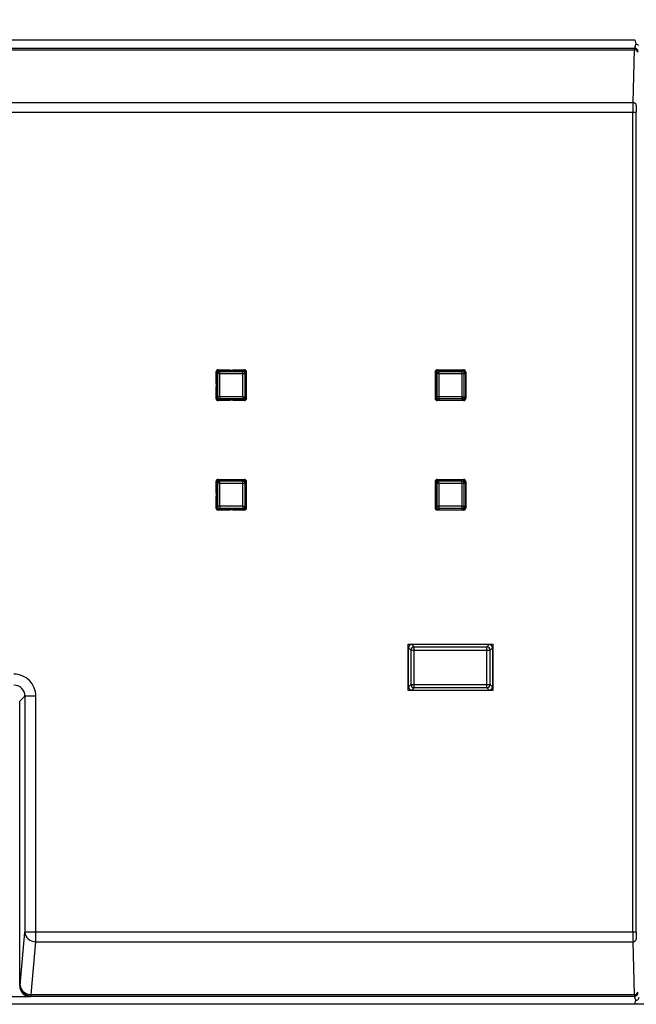
# Model space of a CAD drawing. Units: millimetres. Extents: x 2763 to 2900, y 275 to 393.
# Drawn here: x 2783 to 2788, y 351 to 360 of the extents above; entities that cross this region are included whole.
import ezdxf

# ---------------------------------------------------------------- set-up
doc = ezdxf.new("R2010")
doc.units = ezdxf.units.MM
doc.layers.add('GAIKEI', color=7, linetype='Continuous')
doc.layers.add('SUNPO', color=3, linetype='Continuous')
doc.styles.get("Standard").update_dxf_attribs({"font": 'monotxt.shx', "bigfont": 'bigfont.shx'})
doc.dimstyles.get("Standard").update_dxf_attribs({"dimscale": 0, "dimtxt": 2.5, "dimasz": 2.5, "dimexe": 1.25, "dimexo": 2, "dimtad": 1, "dimdec": 8, "dimtxsty": 'Standard', "dimblk": 'OPEN30', "dimcen": 2.5, "dimadec": 8, "dimazin": 2, "dimtfac": 1, "dimtdec": 8, "dimtmove": 0, "dimatfit": 3, "dimldrblk": 'OPEN30', "dimfxl": 1, "dimfrac": 2, "dimarcsym": 0})

# ---------------------------------------------------------------- blocks, each defined once
blk = doc.blocks.new('_Open30')
at = {"color": 0, "linetype": 'ByBlock', "lineweight": -2}
for p, q in [((-1, 0.2679), (0, 0)), ((0, 0), (-1, -0.2679)), ((0, 0), (-1, 0))]:
    blk.add_line(p, q, dxfattribs=at)
blk = doc.blocks.new('*D1')
at = {"layer": 'Defpoints', "color": 0}
for p in [(2819.9367, 364.5759), (2777.9367, 359.4776), (2819.9367, 359.4776)]:
    blk.add_point(p, dxfattribs=at)
at = {"layer": 'SUNPO', "color": 0, "lineweight": -2}
for p, q in [((2777.9367, 361.4776), (2777.9367, 365.8259)), ((2819.9367, 361.4776), (2819.9367, 365.8259)), ((2780.4367, 364.5759), (2817.4367, 364.5759))]:
    blk.add_line(p, q, dxfattribs=at)
at = {"layer": 'SUNPO', "color": 0, "lineweight": -2, "xscale": 2.5, "yscale": 2.5, "zscale": 2.5, "rotation": 180}
blk.add_blockref('_Open30', (2777.9367, 364.5759), dxfattribs=at)
at = {"layer": 'SUNPO', "color": 0, "lineweight": -2, "xscale": 2.5, "yscale": 2.5, "zscale": 2.5}
blk.add_blockref('_Open30', (2819.9367, 364.5759), dxfattribs=at)
at = {"layer": 'SUNPO', "color": 0, "insert": (2798.9367, 366.4509), "char_height": 2.5, "attachment_point": 5}
blk.add_mtext('420', dxfattribs=at)

msp = doc.modelspace()

# ---------------------------------------------------------------- linework, layer by layer
at = {"layer": 'GAIKEI', "color": 1}
for p, q in [((2784.43101304, 356.5323384), (2784.40052464, 356.5323384)), ((2786.43101304, 356.5323384), (2786.40052464, 356.5323384)), ((2784.39669924, 356.4123384), (2784.39669924, 356.3072509)), ((2784.43101304, 356.3223384), (2784.40052464, 356.3223384)), ((2784.43169924, 356.3216522), (2784.43169924, 356.2911638)), ((2784.64169924, 356.3216522), (2784.64169924, 356.2911638)), ((2786.43101304, 356.3223384), (2786.40052464, 356.3223384)), ((2786.43169924, 356.3216522), (2786.43169924, 356.2911638)), ((2786.64169924, 356.3216522), (2786.64169924, 356.2911638)), ((2784.43101304, 355.5323384), (2784.40052464, 355.5323384)), ((2786.43101304, 355.5323384), (2786.40052464, 355.5323384)), ((2784.39669924, 355.4123384), (2784.39669924, 355.3072509)), ((2784.43101304, 355.3223384), (2784.40052464, 355.3223384)), ((2784.43169924, 355.3216522), (2784.43169924, 355.2911638)), ((2784.64169924, 355.3216522), (2784.64169924, 355.2911638)), ((2786.43101304, 355.3223384), (2786.40052464, 355.3223384)), ((2786.43169924, 355.3216522), (2786.43169924, 355.2911638)), ((2786.64169924, 355.3216522), (2786.64169924, 355.2911638)), ((2788.23138024, 351.4348814), (2782.65414054, 351.4348814))]:
    msp.add_line(p, q, dxfattribs=at)
at = {"layer": 'GAIKEI', "color": 7}
msp.add_line((2797.83668904, 350.7773384), (2779.66040704, 350.7773384), dxfattribs=at)
for points in [[(2778.03645564, 359.5773384), (2788.21762264, 359.5773384)], [(2788.21762264, 359.5773384), (2788.22669924, 359.5409765)]]:
    msp.add_lwpolyline(points, dxfattribs=at)
at = {"layer": 'GAIKEI', "color": 1}
for points in [[(2778.11175404, 359.50204), (2788.21701194, 359.50204)], [(2788.22673124, 359.5409765), (2788.21701194, 359.50204)], [(2778.11175404, 359.4887416), (2788.21648314, 359.4887416)], [(2788.20199274, 359.0062534), (2788.21648314, 359.4887416)], [(2778.50018844, 359.0062534), (2788.20199274, 359.0062534)], [(2778.40968924, 358.9197954), (2788.23138024, 358.9197954)], [(2788.20138484, 351.4348814), (2788.20138484, 358.9197954)], [(2788.23138024, 351.4348814), (2788.23138024, 358.9197954)], [(2784.39669924, 356.5474255), (2784.39669924, 356.4423382)], [(2784.40052464, 356.5323384), (2784.40052464, 356.4405595)], [(2784.41102524, 356.5323384), (2784.41102524, 356.3223384)], [(2784.41669924, 356.5673384), (2784.52169924, 356.5673384)], [(2784.43101304, 356.5323384), (2784.43101304, 356.3223384)], [(2784.43169924, 356.563513), (2784.52347724, 356.563513)], [(2784.43169924, 356.5330246), (2784.43169924, 356.563513)], [(2784.43169924, 356.5530124), (2784.64169924, 356.5530124)], [(2784.43169924, 356.5330246), (2784.64169924, 356.5330246)], [(2784.54670304, 356.5623384), (2784.52669544, 356.5623384)], [(2784.54992084, 356.563513), (2784.64169924, 356.563513)], [(2784.55169924, 356.5673384), (2784.65669924, 356.5673384)], [(2784.64169924, 356.5330246), (2784.64169924, 356.563513)], [(2784.64238544, 356.3223384), (2784.64238544, 356.5323384)], [(2784.64238544, 356.5323384), (2784.67287384, 356.5323384)], [(2784.66237324, 356.3223384), (2784.66237324, 356.5323384)], [(2784.67287384, 356.44056), (2784.67287384, 356.5323384)], [(2784.67669924, 356.4423384), (2784.67669924, 356.5473384)], [(2786.39669924, 356.5473384), (2786.39669924, 356.3073384)], [(2786.39671514, 356.5481411), (2786.39671514, 356.3065353)], [(2786.40052464, 356.5323384), (2786.40052464, 356.3223384)], [(2786.41102524, 356.5323384), (2786.41102524, 356.3223384)], [(2786.41669924, 356.5673384), (2786.65669924, 356.5673384)], [(2786.43101304, 356.5323384), (2786.43101304, 356.3223384)], [(2786.43169924, 356.563513), (2786.64169924, 356.563513)], [(2786.43169924, 356.5330246), (2786.43169924, 356.563513)], [(2786.43169924, 356.5530124), (2786.64169924, 356.5530124)], [(2786.43169924, 356.5330246), (2786.64169924, 356.5330246)], [(2786.64169924, 356.5330246), (2786.64169924, 356.563513)], [(2786.64238544, 356.5323384), (2786.67287384, 356.5323384)], [(2786.64238544, 356.3223384), (2786.64238544, 356.5323384)], [(2786.66237324, 356.3223384), (2786.66237324, 356.5323384)], [(2786.67287384, 356.5323384), (2786.67287384, 356.3223384)], [(2786.67668334, 356.5481315), (2786.67668334, 356.3065449)], [(2786.67669924, 356.3073384), (2786.67669924, 356.5473384)], [(2784.40052464, 356.4141169), (2784.40052464, 356.3223384)], [(2784.40169924, 356.4173346), (2784.40169924, 356.4373422)], [(2784.67169924, 356.4373422), (2784.67169924, 356.4173346)], [(2784.67287384, 356.3223384), (2784.67287384, 356.4141164)], [(2784.67669924, 356.3073384), (2784.67669924, 356.4123384)], [(2784.52169904, 356.2873384), (2784.41660844, 356.2873384)], [(2784.64169924, 356.3216522), (2784.43169924, 356.3216522)], [(2784.64169924, 356.3016644), (2784.43169924, 356.3016644)], [(2784.52347774, 356.2911638), (2784.43169924, 356.2911638)], [(2784.52669544, 356.2923384), (2784.54670304, 356.2923384)], [(2784.64169924, 356.2911638), (2784.54992034, 356.2911638)], [(2784.65678964, 356.2873384), (2784.55169904, 356.2873384)], [(2784.64238544, 356.3223384), (2784.67287384, 356.3223384)], [(2786.65669924, 356.2873384), (2786.41669924, 356.2873384)], [(2786.64169924, 356.3216522), (2786.43169924, 356.3216522)], [(2786.64169924, 356.3016644), (2786.43169924, 356.3016644)], [(2786.43169924, 356.2911638), (2786.64169924, 356.2911638)], [(2786.64238544, 356.3223384), (2786.67287384, 356.3223384)], [(2784.39669924, 355.5474255), (2784.39669924, 355.4423382)], [(2784.41669924, 355.5673384), (2784.52169924, 355.5673384)], [(2784.43169924, 355.563513), (2784.52347724, 355.563513)], [(2784.43169924, 355.5330246), (2784.43169924, 355.563513)], [(2784.43169924, 355.5530124), (2784.64169924, 355.5530124)], [(2784.54670304, 355.5623384), (2784.52669544, 355.5623384)], [(2784.54992084, 355.563513), (2784.64169924, 355.563513)], [(2784.55169924, 355.5673384), (2784.65669924, 355.5673384)], [(2784.64169924, 355.5330246), (2784.64169924, 355.563513)], [(2784.67669924, 355.4423384), (2784.67669924, 355.5473384)], [(2786.39669924, 355.5473384), (2786.39669924, 355.3073384)], [(2786.39671514, 355.5481411), (2786.39671514, 355.3065353)], [(2786.41669924, 355.5673384), (2786.65669924, 355.5673384)], [(2786.43169924, 355.563513), (2786.64169924, 355.563513)], [(2786.43169924, 355.5330246), (2786.43169924, 355.563513)], [(2786.43169924, 355.5530124), (2786.64169924, 355.5530124)], [(2786.64169924, 355.5330246), (2786.64169924, 355.563513)], [(2786.67668334, 355.5481315), (2786.67668334, 355.3065449)], [(2786.67669924, 355.3073384), (2786.67669924, 355.5473384)], [(2784.40052464, 355.5323384), (2784.40052464, 355.4405595)], [(2784.41102524, 355.5323384), (2784.41102524, 355.3223384)], [(2784.43101304, 355.5323384), (2784.43101304, 355.3223384)], [(2784.43169924, 355.5330246), (2784.64169924, 355.5330246)], [(2784.64238544, 355.3223384), (2784.64238544, 355.5323384)], [(2784.64238544, 355.5323384), (2784.67287384, 355.5323384)], [(2784.66237324, 355.3223384), (2784.66237324, 355.5323384)], [(2784.67287384, 355.44056), (2784.67287384, 355.5323384)], [(2786.40052464, 355.5323384), (2786.40052464, 355.3223384)], [(2786.41102524, 355.5323384), (2786.41102524, 355.3223384)], [(2786.43101304, 355.5323384), (2786.43101304, 355.3223384)], [(2786.43169924, 355.5330246), (2786.64169924, 355.5330246)], [(2786.64238544, 355.5323384), (2786.67287384, 355.5323384)], [(2786.64238544, 355.3223384), (2786.64238544, 355.5323384)], [(2786.66237324, 355.3223384), (2786.66237324, 355.5323384)], [(2786.67287384, 355.5323384), (2786.67287384, 355.3223384)], [(2784.40052464, 355.4141169), (2784.40052464, 355.3223384)], [(2784.40169924, 355.4173346), (2784.40169924, 355.4373422)], [(2784.67169924, 355.4373422), (2784.67169924, 355.4173346)], [(2784.67287384, 355.3223384), (2784.67287384, 355.4141164)], [(2784.67669924, 355.3073384), (2784.67669924, 355.4123384)], [(2784.52169904, 355.2873384), (2784.41660844, 355.2873384)], [(2784.64169924, 355.3216522), (2784.43169924, 355.3216522)], [(2784.64169924, 355.3016644), (2784.43169924, 355.3016644)], [(2784.52347774, 355.2911638), (2784.43169924, 355.2911638)], [(2784.52669544, 355.2923384), (2784.54670304, 355.2923384)], [(2784.64169924, 355.2911638), (2784.54992034, 355.2911638)], [(2784.65678964, 355.2873384), (2784.55169904, 355.2873384)], [(2784.64238544, 355.3223384), (2784.67287384, 355.3223384)], [(2786.65669924, 355.2873384), (2786.41669924, 355.2873384)], [(2786.64169924, 355.3216522), (2786.43169924, 355.3216522)], [(2786.64169924, 355.3016644), (2786.43169924, 355.3016644)], [(2786.43169924, 355.2911638), (2786.64169924, 355.2911638)], [(2786.64238544, 355.3223384), (2786.67287384, 355.3223384)], [(2786.15169924, 353.6423384), (2786.15169924, 354.0623384)], [(2786.15169924, 354.0623384), (2786.92169924, 354.0623384)], [(2786.15469914, 353.67532), (2786.15469914, 354.0293568)], [(2786.15469914, 354.0293568), (2786.17568814, 354.0083677)], [(2786.88871764, 354.0593385), (2786.18468084, 354.0593385)], [(2786.18468084, 354.0593385), (2786.20566994, 354.0383495)], [(2786.20566994, 353.6663273), (2786.20566994, 354.0383495)], [(2786.20566994, 354.0383495), (2786.86772854, 354.0383495)], [(2786.88871764, 354.0593385), (2786.86772854, 354.0383495)], [(2786.86772854, 353.6663273), (2786.86772854, 354.0383495)], [(2786.91869934, 354.0293568), (2786.89771034, 354.0083677)], [(2786.91869934, 354.0293568), (2786.91869934, 353.67532)], [(2786.92169924, 354.0623384), (2786.92169924, 353.6423384)], [(2786.17568814, 354.0083677), (2786.89771034, 354.0083677)], [(2786.17568814, 354.0083677), (2786.17568814, 353.6963091)], [(2786.89771034, 353.6963091), (2786.89771034, 354.0083677)], [(2786.15469914, 353.67532), (2786.17568814, 353.6963091)], [(2786.17568814, 353.6963091), (2786.89771034, 353.6963091)], [(2786.18468084, 353.6453383), (2786.20566994, 353.6663273)], [(2786.86772854, 353.6663273), (2786.20566994, 353.6663273)], [(2786.88871764, 353.6453383), (2786.86772854, 353.6663273)], [(2786.91869934, 353.67532), (2786.89771034, 353.6963091)], [(2782.65414054, 353.5899167), (2782.60669924, 353.5424754)], [(2782.75400344, 353.5899167), (2782.65414054, 353.5899167)], [(2782.65414054, 353.5899167), (2782.65414054, 351.4348814)], [(2782.75400344, 351.3484234), (2782.75400344, 353.5899167)], [(2786.92169924, 353.6423384), (2786.15169924, 353.6423384)], [(2786.18468084, 353.6453383), (2786.88871764, 353.6453383)], [(2782.60669924, 350.9471434), (2782.60669924, 353.5424754)], [(2782.61063384, 350.9523932), (2782.65414054, 351.4348814)], [(2782.71049674, 350.8659352), (2782.75400344, 351.3484234)], [(2782.75400344, 351.3484234), (2788.20199274, 351.3484234)], [(2788.21648314, 350.8659352), (2788.20199274, 351.3484234)], [(2782.60669924, 350.9471434), (2782.61063384, 350.9523932)], [(2780.16692754, 350.8472652), (2782.70647094, 350.8472652)], [(2782.70647094, 350.8472652), (2782.71049674, 350.8526368)], [(2782.71049674, 350.8659352), (2788.21648314, 350.8659352)], [(2782.71049674, 350.8526368), (2782.71049674, 350.8659352)], [(2782.71049674, 350.8526368), (2788.21701194, 350.8526368)], [(2788.22673124, 350.8137003), (2788.21701194, 350.8526368)], [(2788.21762264, 350.7773384), (2788.22669924, 350.8137003)]]:
    msp.add_lwpolyline(points, dxfattribs=at)
for points in [[(2788.21698834, 359.50204159, 0.0171948324), (2788.21651042, 359.48874152)], [(2788.20197136, 359.00625382, 0.0043651398), (2788.20140331, 358.91979547)], [(2788.23196679, 358.98031649, 0.0062355663), (2788.23139872, 358.91979547)], [(2784.41669924, 356.5673384, 0.4142135624), (2784.39669924, 356.5473384)], [(2784.43169924, 356.56351305, 0.4142135624), (2784.40052459, 356.5323384)], [(2784.43169924, 356.55301244, 0.4142135624), (2784.4110252, 356.5323384)], [(2784.43169924, 356.53302462, 0.4142124224), (2784.43101302, 356.5323384)], [(2784.52169927, 356.56733836, 0.4141749421), (2784.52669542, 356.56233743)], [(2784.54670306, 356.56233743, 0.4141749472), (2784.55169921, 356.56733836)], [(2784.67287389, 356.5323384, 0.4142135624), (2784.64169924, 356.56351305)], [(2784.66237328, 356.5323384, 0.4142135624), (2784.64169924, 356.55301244)], [(2784.64238546, 356.5323384, 0.4142124224), (2784.64169924, 356.53302462)], [(2784.67669924, 356.5473384, 0.4142135624), (2784.65669924, 356.5673384)], [(2786.41669924, 356.5673384, 0.4142135624), (2786.39669924, 356.5473384)], [(2786.43169924, 356.56351305, 0.4142135624), (2786.40052459, 356.5323384)], [(2786.43169924, 356.55301244, 0.4142135624), (2786.4110252, 356.5323384)], [(2786.43169924, 356.53302462, 0.4142124224), (2786.43101302, 356.5323384)], [(2786.67287389, 356.5323384, 0.4142135624), (2786.64169924, 356.56351305)], [(2786.66237328, 356.5323384, 0.4142135624), (2786.64169924, 356.55301244)], [(2786.64238546, 356.5323384, 0.4142124224), (2786.64169924, 356.53302462)], [(2786.67669924, 356.5473384, 0.4142135624), (2786.65669924, 356.5673384)], [(2784.40170021, 356.43734222, 0.4141749421), (2784.39669928, 356.44233837)], [(2784.6766992, 356.44233837, 0.4141749472), (2784.67169827, 356.43734222)], [(2784.39669928, 356.41233843, 0.4141749472), (2784.40170021, 356.41733458)], [(2784.67169827, 356.41733458, 0.4141749421), (2784.6766992, 356.41233843)], [(2784.39669924, 356.3073384, 0.4142135624), (2784.41669924, 356.2873384)], [(2784.40052459, 356.3223384, 0.4142135624), (2784.43169924, 356.29116375)], [(2784.4110252, 356.3223384, 0.4142135624), (2784.43169924, 356.30166436)], [(2784.43101302, 356.3223384, 0.4142124224), (2784.43169924, 356.32165218)], [(2784.52669542, 356.29233937, 0.4141749472), (2784.52169927, 356.28733844)], [(2784.55169921, 356.28733844, 0.4141749421), (2784.54670306, 356.29233937)], [(2784.64169924, 356.29116375, 0.4142135624), (2784.67287389, 356.3223384)], [(2784.64169924, 356.32165218, 0.4142124224), (2784.64238546, 356.3223384)], [(2784.64169924, 356.30166436, 0.4142135624), (2784.66237328, 356.3223384)], [(2784.65669924, 356.2873384, 0.4142135624), (2784.67669924, 356.3073384)], [(2786.39669924, 356.3073384, 0.4142135624), (2786.41669924, 356.2873384)], [(2786.40052459, 356.3223384, 0.4142135624), (2786.43169924, 356.29116375)], [(2786.4110252, 356.3223384, 0.4142135624), (2786.43169924, 356.30166436)], [(2786.43101302, 356.3223384, 0.4142124224), (2786.43169924, 356.32165218)], [(2786.64169924, 356.29116375, 0.4142135624), (2786.67287389, 356.3223384)], [(2786.64169924, 356.30166436, 0.4142135624), (2786.66237328, 356.3223384)], [(2786.64169924, 356.32165218, 0.4142124224), (2786.64238546, 356.3223384)], [(2786.65669924, 356.2873384, 0.4142135624), (2786.67669924, 356.3073384)], [(2784.41669924, 355.5673384, 0.4142135624), (2784.39669924, 355.5473384)], [(2784.43169924, 355.56351305, 0.4142135624), (2784.40052459, 355.5323384)], [(2784.43169924, 355.55301244, 0.4142135624), (2784.4110252, 355.5323384)], [(2784.52169927, 355.56733836, 0.4141749421), (2784.52669542, 355.56233743)], [(2784.54670306, 355.56233743, 0.4141749472), (2784.55169921, 355.56733836)], [(2784.67287389, 355.5323384, 0.4142135624), (2784.64169924, 355.56351305)], [(2784.66237328, 355.5323384, 0.4142135624), (2784.64169924, 355.55301244)], [(2784.67669924, 355.5473384, 0.4142135624), (2784.65669924, 355.5673384)], [(2786.41669924, 355.5673384, 0.4142135624), (2786.39669924, 355.5473384)], [(2786.43169924, 355.56351305, 0.4142135624), (2786.40052459, 355.5323384)], [(2786.43169924, 355.55301244, 0.4142135624), (2786.4110252, 355.5323384)], [(2786.67287389, 355.5323384, 0.4142135624), (2786.64169924, 355.56351305)], [(2786.66237328, 355.5323384, 0.4142135624), (2786.64169924, 355.55301244)], [(2786.67669924, 355.5473384, 0.4142135624), (2786.65669924, 355.5673384)], [(2784.43169924, 355.53302462, 0.4142124224), (2784.43101302, 355.5323384)], [(2784.64238546, 355.5323384, 0.4142124224), (2784.64169924, 355.53302462)], [(2786.43169924, 355.53302462, 0.4142124224), (2786.43101302, 355.5323384)], [(2786.64238546, 355.5323384, 0.4142124224), (2786.64169924, 355.53302462)], [(2784.40170021, 355.43734222, 0.4141749421), (2784.39669928, 355.44233837)], [(2784.39669928, 355.41233843, 0.4141749472), (2784.40170021, 355.41733458)], [(2784.6766992, 355.44233837, 0.4141749472), (2784.67169827, 355.43734222)], [(2784.67169827, 355.41733458, 0.4141749421), (2784.6766992, 355.41233843)], [(2784.39669924, 355.3073384, 0.4142135624), (2784.41669924, 355.2873384)], [(2784.40052459, 355.3223384, 0.4142135624), (2784.43169924, 355.29116375)], [(2784.4110252, 355.3223384, 0.4142135624), (2784.43169924, 355.30166436)], [(2784.43101302, 355.3223384, 0.4142124224), (2784.43169924, 355.32165218)], [(2784.52669542, 355.29233937, 0.4141749472), (2784.52169927, 355.28733844)], [(2784.55169921, 355.28733844, 0.4141749421), (2784.54670306, 355.29233937)], [(2784.64169924, 355.29116375, 0.4142135624), (2784.67287389, 355.3223384)], [(2784.64169924, 355.32165218, 0.4142124224), (2784.64238546, 355.3223384)], [(2784.64169924, 355.30166436, 0.4142135624), (2784.66237328, 355.3223384)], [(2784.65669924, 355.2873384, 0.4142135624), (2784.67669924, 355.3073384)], [(2786.39669924, 355.3073384, 0.4142135624), (2786.41669924, 355.2873384)], [(2786.40052459, 355.3223384, 0.4142135624), (2786.43169924, 355.29116375)], [(2786.4110252, 355.3223384, 0.4142135624), (2786.43169924, 355.30166436)], [(2786.43101302, 355.3223384, 0.4142124224), (2786.43169924, 355.32165218)], [(2786.64169924, 355.29116375, 0.4142135624), (2786.67287389, 355.3223384)], [(2786.64169924, 355.30166436, 0.4142135624), (2786.66237328, 355.3223384)], [(2786.64169924, 355.32165218, 0.4142124224), (2786.64238546, 355.3223384)], [(2786.65669924, 355.2873384, 0.4142135624), (2786.67669924, 355.3073384)], [(2786.18468088, 354.05933768, 0.414370871), (2786.15469996, 354.02935674)], [(2786.91869852, 354.02935676, 0.414370871), (2786.88871758, 354.05933768)], [(2782.75399458, 353.58991673, 0.4145762763), (2782.55427757, 353.78963374)], [(2782.65412709, 353.58991677, 0.4169031784), (2782.55427761, 353.68976625)], [(2786.15469996, 353.67532004, 0.414370871), (2786.1846809, 353.64533912)], [(2786.8887176, 353.64533912, 0.414370871), (2786.91869852, 353.67532006)], [(2788.20140331, 351.43488132, 0.0043651442), (2788.20197136, 351.34842298)], [(2788.23139867, 351.43488136, 0.006235575), (2788.23196673, 351.37436031)], [(2782.60671344, 350.94714342, 0.4146966016), (2782.70647088, 350.84726289)], [(2788.21651035, 350.86593523, 0.0171947146), (2788.21698827, 350.85263516)], [(2788.22673136, 350.81369564, 0.4143725683), (2788.25669338, 350.843737)]]:
    msp.add_lwpolyline(points, format="xyb", dxfattribs=at)
at = {"layer": 'GAIKEI', "color": 7}
msp.add_lwpolyline([(2788.25184144, 359.5273384, 0.2545211582), (2788.22676348, 359.54098582)], format="xyb", dxfattribs=at)
at = {"layer": 'GAIKEI', "color": 1}
for centre, major_axis, ratio, start_param, end_param in [((2788.21701154, 359.472113), (-0.02910688, 0.00726563), 0.997413, 3.3868221586, 4.9564010665), ((2788.21648284, 359.4628044), (-0.02998648, 0.00090058), 0.864482, 3.1763194698, 4.7383459457), ((2788.20199234, 358.9803162), (-0.02998648, 0.00090058), 0.864482, 3.17631947, 4.738345946), ((2786.20566974, 354.0083677), (-0.0212132, -0.0212132), 0.998783, 3.9275998046, 5.4971781562), ((2786.86772874, 354.0083677), (-0.0212132, 0.0212132), 0.998783, 3.9275998046, 5.4971781562), ((2786.20566974, 353.6963091), (0.0212132, -0.0212132), 0.998783, 3.9275998046, 5.4971781562), ((2786.86772874, 353.6963091), (0.0212132, 0.0212132), 0.998783, 3.9275998046, 5.4971781562), ((2782.75400424, 351.4348814), (0.09959592, -0.00898072), 0.863694, 3.2456180119, 4.7901127716), ((2788.20199234, 351.3743608), (-0.02998648, -0.00090058), 0.864482, 1.5448393683, 3.1068658429), ((2782.71049684, 350.9523932), (0.0800205, -0.05997266), 0.996204, 3.786578382, 5.3537239289), ((2782.71049684, 350.9523932), (0.09959592, -0.00898072), 0.863694, 3.2456180119, 4.7901127716), ((2788.21648284, 350.8918726), (-0.02998648, -0.00090058), 0.864482, 1.5448393701, 3.1068658423), ((2788.21701154, 350.8825638), (-0.02910688, -0.00726563), 0.997413, 1.3267842428, 2.896363151)]:
    msp.add_ellipse(centre, major_axis=major_axis, ratio=ratio, start_param=start_param, end_param=end_param, dxfattribs=at)

# ---------------------------------------------------------------- dimensions: what is measured, and where the dimension line sits
at = {"layer": 'SUNPO'}
dim = msp.add_linear_dim(base=(2819.93669137, 364.5759399), p1=(2777.93669924, 359.477582), p2=(2819.93669137, 359.47758202), text='420', dimstyle='Standard', override={"dimscale": 1}, dxfattribs=at)
dim.commit()
dim.dimension.update_dxf_attribs({"geometry": '*D1', "text_midpoint": (2798.93669531, 364.5759399), "dimtype": 128})

doc.saveas('drawing.dxf')
